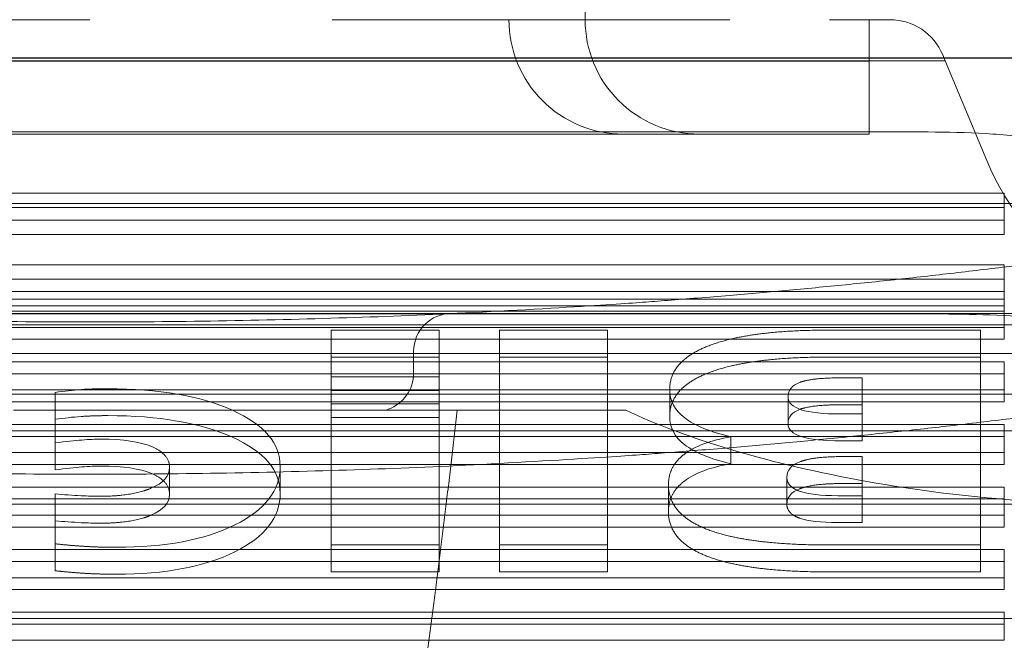
# Model space of a CAD drawing. Units: metres. Extents: x 0 to 80.8, y 0 to 8.
# Drawn here: x 7.3 to 7.3, y 1.7 to 1.7 of the extents above; entities that cross this region are included whole.
import ezdxf

# ---------------------------------------------------------------- set-up
doc = ezdxf.new("R2010")
doc.units = ezdxf.units.M
doc.header["$LTSCALE"] = 0.2
doc.layers.add("vifian'frame 2D", color=7, linetype='Continuous', lineweight=0)

msp = doc.modelspace()

# ---------------------------------------------------------------- linework, layer by layer
at = {"layer": "vifian'frame 2D", "color": 1, "linetype": 'Continuous', "lineweight": 0}
for p, q in [((7.268499999999767, 1.666500000000002), (7.268499999999767, 1.669499999999981)), ((7.272499999999766, 1.66650000000006), (7.272079999998095, 1.66650000000006)), ((7.272224999999773, 1.66650000000006), (7.272224999999773, 1.665957802480096)), ((7.233499999999767, 1.666000000000002), (7.261999999999768, 1.666000000000002)), ((7.236782624821878, 1.665995131001846), (7.261999999999768, 1.665995131001846)), ((7.261999999999768, 1.666000000000002), (7.290499999999767, 1.666000000000002)), ((7.261999999999768, 1.665995131001846), (7.287217375177658, 1.665995131001846)), ((7.27319230769208, 1.666038461538522), (7.273224878328591, 1.665960292010916)), ((7.250775121671001, 1.665960292010905), (7.261999999999768, 1.665960292010905)), ((7.272224999999773, 1.665957802480096), (7.25177499999976, 1.665957802480096)), ((7.261999999999768, 1.665960292010905), (7.273224878328561, 1.665960292010905)), ((7.272224999999773, 1.665957802480096), (7.273224878328561, 1.665960292010905)), ((7.272224999999773, 1.665957802480096), (7.272224999999773, 1.665000000000002)), ((7.273224878328561, 1.665960292010905), (7.273769230768988, 1.664653846153846)), ((7.272999999999767, 1.665027821329454), (7.250999999999767, 1.665027821329454)), ((7.25177499999976, 1.665000000000002), (7.272224999999773, 1.665000000000002)), ((7.249999999999767, 1.664226750045515), (7.273999999999766, 1.664226750045515)), ((7.273999999999766, 1.664226750045515), (7.273999999999766, 1.664089674866116)), ((7.245761407179963, 1.66408967486612), (7.278238592819601, 1.66408967486612)), ((7.273999999999766, 1.664038961420398), (7.249999999999767, 1.664038961420398)), ((7.273999999999766, 1.664089674866116), (7.273999999999766, 1.664038961420398)), ((7.273999999999766, 1.664038961420398), (7.273999999999766, 1.663685782383253)), ((7.249999999999767, 1.663873571008373), (7.273999999999766, 1.663873571008373)), ((7.273999999999766, 1.663685782383256), (7.249999999999767, 1.663685782383256)), ((7.249999999999767, 1.663287806919945), (7.273999999999766, 1.663287806919945)), ((7.273999999999766, 1.663287806919945), (7.273999999999766, 1.663100018294829)), ((7.273999999999766, 1.663100018294829), (7.249999999999767, 1.663100018294829)), ((7.273999999999766, 1.663100018294829), (7.273999999999766, 1.66283461403198)), ((7.249999999999767, 1.662934627882804), (7.273999999999766, 1.662934627882804)), ((7.273999999999766, 1.66283461403198), (7.249999999999767, 1.66283461403198)), ((7.273999999999766, 1.662746839257687), (7.249999999999767, 1.662746839257687)), ((7.273999999999766, 1.66283461403198), (7.273999999999766, 1.662466412090601)), ((7.278732050807331, 1.662650000000004), (7.245267949192202, 1.662650000000004)), ((7.249999999999767, 1.662678321580587), (7.273999999999766, 1.662678321580587)), ((7.250999999999767, 1.662642359521177), (7.272999999999767, 1.662642359521177)), ((7.273999999999766, 1.662466412090604), (7.249999999999767, 1.662466412090604)), ((7.265167213392036, 1.662430219681572), (7.266585245799797, 1.662430219681572)), ((7.265167213392036, 1.661816443367252), (7.265167213392036, 1.662430219681569)), ((7.266585245799797, 1.662430219681572), (7.266585245799797, 1.661816443367252)), ((7.267376229238289, 1.662430219681572), (7.268794262361306, 1.662430219681572)), ((7.267376229238289, 1.659613390304856), (7.267376229238289, 1.662430219681572)), ((7.268794262361306, 1.662430219681572), (7.268794262361306, 1.659613390304853)), ((7.271683606576698, 1.662430219681572), (7.273687704917567, 1.662430219681572)), ((7.273687704917567, 1.662430219681572), (7.273687704917567, 1.659613390304853)), ((7.273999999999766, 1.662310119639197), (7.273999999999766, 1.662466412090597)), ((7.249999999999767, 1.662310119639197), (7.273999999999766, 1.662310119639197)), ((7.266249999999767, 1.662150000000004), (7.266249999999767, 1.661864213562376)), ((7.273999999999766, 1.662014078662151), (7.249999999999767, 1.662014078662151)), ((7.265167213392036, 1.662077040644431), (7.266585245799797, 1.662077040644431)), ((7.267376229238289, 1.662077040644431), (7.268794262361306, 1.662077040644431)), ((7.271683606576698, 1.662077040644431), (7.273687704917567, 1.662077040644431)), ((7.273999999999766, 1.662014078662158), (7.273999999999766, 1.661645876720776)), ((7.249999999999767, 1.661857786210758), (7.273999999999766, 1.661857786210758)), ((7.266585245799797, 1.661816443367252), (7.265167213392036, 1.661816443367252)), ((7.265167213392036, 1.661816443367252), (7.265167213392036, 1.661639429486475)), ((7.266585245799797, 1.661639429486475), (7.266585245799797, 1.661816443367252)), ((7.271859836113231, 1.661804898998324), (7.272134426188249, 1.661804898998324)), ((7.272134426188249, 1.661804898998324), (7.272134426188249, 1.661331579200631)), ((7.245761284373147, 1.66158967486612), (7.278238715626358, 1.66158967486612)), ((7.273999999999766, 1.661645876720768), (7.249999999999767, 1.661645876720768)), ((7.261548360538262, 1.660952538695691), (7.261548360538262, 1.661614416663548)), ((7.265167213392036, 1.661639429486475), (7.266585245799797, 1.661639429486475)), ((7.265167213392036, 1.659613390304856), (7.265167213392036, 1.661639429486475)), ((7.266585245799797, 1.661639429486475), (7.266585245799797, 1.659613390304856)), ((7.269609835934418, 1.661654822034341), (7.269609835934418, 1.661301642997196)), ((7.273999999999766, 1.661489584269376), (7.273999999999766, 1.661645876720768)), ((7.249999999999767, 1.661489584269376), (7.273999999999766, 1.661489584269376)), ((7.266585245799797, 1.661463264330111), (7.265167213392036, 1.661463264330111)), ((7.271163114619034, 1.661556694646601), (7.271163114619034, 1.661203515609456)), ((7.272134426188249, 1.661451719961182), (7.271859836113231, 1.661451719961182)), ((7.261000000002415, 1.661380104874401), (7.26299999999968, 1.661380104874401)), ((7.265882705945085, 1.661380104874401), (7.26299999999968, 1.661380104874401)), ((7.272134426188249, 1.661331579200635), (7.271859836113231, 1.661331579200635)), ((7.272134426188249, 1.661331579200635), (7.272134426188249, 1.66097840016349)), ((7.273999999999766, 1.66119354329233), (7.249999999999767, 1.66119354329233)), ((7.265167213392036, 1.661286250449334), (7.266585245799797, 1.661286250449334)), ((7.273999999999766, 1.661193543292323), (7.273999999999766, 1.660825341350944)), ((7.249999999999767, 1.66103725084093), (7.273999999999766, 1.66103725084093)), ((7.261548360538262, 1.660952538695691), (7.261548360538262, 1.660599359658549)), ((7.270413114619034, 1.66103142527267), (7.270413114619034, 1.660678246235525)), ((7.271859836113231, 1.660978400163486), (7.272134426188249, 1.660978400163486)), ((7.273999999999766, 1.660825341350947), (7.249999999999767, 1.660825341350947)), ((7.273999999999766, 1.660669048899547), (7.273999999999766, 1.660825341350944)), ((7.271851639282483, 1.660771676719919), (7.272134426188249, 1.660771676719919)), ((7.272134426188249, 1.660771676719919), (7.272134426188249, 1.660259875720442)), ((7.249999999999767, 1.660669048899547), (7.273999999999766, 1.660669048899547)), ((7.263048360538262, 1.660629295945919), (7.263048360538262, 1.660276116908774)), ((7.26449918026902, 1.660646612583262), (7.26449918026902, 1.660293433546117)), ((7.271146721315162, 1.660500383714282), (7.271146721315162, 1.660147204677136)), ((7.272134426188249, 1.66041849768277), (7.271851639282483, 1.66041849768277)), ((7.273999999999766, 1.660373007922501), (7.249999999999767, 1.660373007922501)), ((7.269593442630546, 1.660402256494434), (7.269593442630546, 1.660049077457288)), ((7.273999999999766, 1.660373007922501), (7.273999999999766, 1.660004805981115)), ((7.249999999999767, 1.660216715471101), (7.273999999999766, 1.660216715471101)), ((7.261548360538262, 1.659628782814684), (7.261548360538262, 1.66028296450027)), ((7.272134426188249, 1.660259875720442), (7.271814754080552, 1.660259875720442)), ((7.272134426188249, 1.660259875720442), (7.272134426188249, 1.659906696683297)), ((7.278732050807331, 1.660150000000004), (7.245267949192202, 1.660150000000004)), ((7.273999999999766, 1.660004805981119), (7.249999999999767, 1.660004805981119)), ((7.271814754080552, 1.659906696683293), (7.272134426188249, 1.659906696683293)), ((7.273999999999766, 1.659848513529719), (7.273999999999766, 1.660004805981115)), ((7.249999999999767, 1.659848513529719), (7.273999999999766, 1.659848513529719)), ((7.273999999999766, 1.659552472552673), (7.249999999999767, 1.659552472552673)), ((7.261548360538262, 1.659275603777542), (7.261548360538262, 1.659628782814684)), ((7.266585245799797, 1.659613390304856), (7.265167213392036, 1.659613390304856)), ((7.265167213392036, 1.659613390304856), (7.265167213392036, 1.659260211267711)), ((7.266585245799797, 1.659260211267715), (7.266585245799797, 1.659613390304856)), ((7.268794262361306, 1.659613390304856), (7.267376229238289, 1.659613390304856)), ((7.267376229238289, 1.659613390304856), (7.267376229238289, 1.659260211267711)), ((7.268794262361306, 1.659260211267715), (7.268794262361306, 1.659613390304856)), ((7.273687704917567, 1.659613390304856), (7.271700000059383, 1.659613390304856)), ((7.273687704917567, 1.659260211267715), (7.273687704917567, 1.659613390304856)), ((7.273999999999766, 1.659552472552673), (7.273999999999766, 1.65918427061129)), ((7.249999999999767, 1.65939618010128), (7.273999999999766, 1.65939618010128)), ((7.266585245799797, 1.659260211267715), (7.265167213392036, 1.659260211267715)), ((7.268794262361306, 1.659260211267715), (7.267376229238289, 1.659260211267715)), ((7.273687704917567, 1.659260211267715), (7.271700000059383, 1.659260211267715)), ((7.273999999999766, 1.65918427061129), (7.249999999999767, 1.65918427061129)), ((7.273999999999766, 1.659027978159897), (7.273999999999766, 1.65918427061129)), ((7.249999999999767, 1.659027978159897), (7.273999999999766, 1.659027978159897)), ((7.243499999999766, 1.658650000000004), (7.280499999999767, 1.658650000000004)), ((7.273999999999766, 1.658731937182844), (7.249999999999767, 1.658731937182844)), ((7.273999999999766, 1.658731937182844), (7.273999999999766, 1.658363735241465)), ((7.249999999999767, 1.658575644731444), (7.273999999999766, 1.658575644731444)), ((7.273999999999766, 1.658363735241461), (7.249999999999767, 1.658363735241461))]:
    msp.add_line(p, q, dxfattribs=at)
at = {"layer": "vifian'frame 2D", "color": 1, "linetype": 'Continuous', "lineweight": 0, "flags": 128}
for points in [[(7.261548360538319, 1.660282964500269, 0.00907983313320818), (7.261888282885041, 1.660258926037585)], [(7.261888282885103, 1.660258926037582, 0.01261708734424796), (7.262142623615047, 1.660252179488479)], [(7.261548360538329, 1.659929785463121, 0.009079833138368295), (7.261888282885051, 1.659905747000436)], [(7.261888282885085, 1.659905747000439, 0.01261708735172172), (7.262142623615029, 1.659899000451336)]]:
    msp.add_lwpolyline(points, format="xyb", dxfattribs=at)
at = {"layer": "vifian'frame 2D", "color": 1, "linetype": 'Continuous', "lineweight": 0}
for centre, radius, start, end in [((7.268999999999769, 1.666500000000058), 0.0015, 179.9999999979677, 269.9999999999305), ((7.269999999999767, 1.666499999999999), 0.001499999999998181, 179.9999999995831, 270), ((7.272499999999766, 1.665750000000058), 0.000750000000001854, 22.61986494857489, 90), ((7.276999999999768, 1.66600000000001), 0.00350000000000822, 202.6198649486612, 269.9999999999702), ((7.266749999999767, 1.662150000000004), 0.0004999999999963792, 90.00103397491405, 180), ((7.265749999999766, 1.661864213562377), 0.0004999999999981744, 289.4703751134596, 359.9999999998958), ((7.266249999999442, 1.660450000000908), 0.0009999999990346563, 109.4716433941445, 111.5488311188281)]:
    msp.add_arc(centre, radius, start, end, dxfattribs=at)
for points, knots in [([(7.255589097005315, 1.66650000000006), (7.256031668837299, 1.666499999999719), (7.256499601918243, 1.666499999999435), (7.256992823981301, 1.666500000000031), (7.257014773745789, 1.66650000000006), (7.257035417767272, 1.66650000000006), (7.257058823529194, 1.66650000000006), (7.257760996386468, 1.66650000000006), (7.258495280945702, 1.666499999994807), (7.259261677206901, 1.66649999999974), (7.25931277029097, 1.666500000000075), (7.259362357758713, 1.66650000000006), (7.25941538461516, 1.66650000000006), (7.260263814318256, 1.66650000000006), (7.261124647224234, 1.66650000000006), (7.261999999999768, 1.66650000000006)], [0.3291591903401843, 0.3291591903401843, 0.3291591903401843, 0.3291591903401843, 0.3730468749999993, 0.3730468749999993, 0.3730468749999993, 0.3749999999999993, 0.3749999999999993, 0.3749999999999993, 0.4335937499999996, 0.4335937499999996, 0.4335937499999996, 0.4374999999999996, 0.4374999999999996, 0.4374999999999996, 0.5, 0.5, 0.5, 0.5]), ([(7.265179582696291, 1.66650000000006), (7.265762931117672, 1.666499999999613), (7.266326691314228, 1.666499999999169), (7.266870910501922, 1.666500000000024), (7.266894368798559, 1.66650000000006), (7.266919108758477, 1.66650000000006), (7.26694117647037, 1.66650000000006), (7.267625275539002, 1.66650000000006), (7.268260709210036, 1.666499999999173), (7.268847477483476, 1.666500000000031), (7.268866405492298, 1.66650000000006), (7.268886753650644, 1.66650000000006), (7.268904109588824, 1.66650000000006), (7.269442143672087, 1.66650000000006), (7.269926909934117, 1.666499999999508), (7.270358408374886, 1.666500000000046), (7.27037232767942, 1.66650000000006), (7.270387494492024, 1.66650000000006), (7.270399999999761, 1.66650000000006)], [0.5777354818746009, 0.5777354818746009, 0.5777354818746009, 0.5777354818746009, 0.6230468749999993, 0.6230468749999993, 0.6230468749999993, 0.6249999999999992, 0.6249999999999992, 0.6249999999999992, 0.685546874999999, 0.685546874999999, 0.685546874999999, 0.687499999999999, 0.687499999999999, 0.687499999999999, 0.7480468749999974, 0.7480468749999974, 0.7480468749999974, 0.7499999999999974, 0.7499999999999974, 0.7499999999999974, 0.7499999999999974]), ([(7.271704504858498, 1.66650000000006), (7.271845290102792, 1.666500000000002), (7.271967822159873, 1.666499999999981), (7.2720721531522, 1.66650000000006), (7.272074780308351, 1.66650000000006), (7.272077812895033, 1.66650000000006), (7.272079999998095, 1.66650000000006)], [0.8352416891145422, 0.8352416891145422, 0.8352416891145422, 0.8352416891145422, 0.8740234374999976, 0.8740234374999976, 0.8740234374999976, 0.874999999750779, 0.874999999750779, 0.874999999750779, 0.874999999750779]), ([(7.275815356056498, 1.664636017111969), (7.275610480622563, 1.664710070408323), (7.275395072326152, 1.664771415300735), (7.274952802088578, 1.664870681019932), (7.274726996443293, 1.664909318853187), (7.274252721058495, 1.664970575709822), (7.274005513008801, 1.664992441493453), (7.273504358558013, 1.665021001773307), (7.273252698866825, 1.665027821329454), (7.272999999999767, 1.665027821329454)], [0, 0, 0, 0, 0.07756904772982263, 0.07756904772982263, 0.1522693667220461, 0.1522693667220461, 0.2295315233695193, 0.2295315233695193, 0.305535934492232, 0.305535934492232, 0.305535934492232, 0.305535934492232]), ([(7.272999999999767, 1.662642359521177), (7.273241141046077, 1.662642359521177), (7.273482592540851, 1.662638969958784), (7.27396133694044, 1.662624738159635), (7.274199283424357, 1.662613916468911), (7.274673012815153, 1.662582298357842), (7.274909140871488, 1.662561343683478), (7.275369879607227, 1.662506149601448), (7.275595338499697, 1.662472026218437), (7.275815356056498, 1.662428648129821)], [-0.2882254613006016, -0.2882254613006016, -0.2882254613006016, -0.2882254613006016, -0.2160712739924116, -0.2160712739924116, -0.1442880520657988, -0.1442880520657988, -0.07158949142016907, -0.07158949142016907, 0, 0, 0, 0]), ([(7.246249999999767, 1.662500000000002), (7.246249999999767, 1.662500000000002), (7.246332286900433, 1.662499999999675), (7.24649676639415, 1.662499999999988), (7.24650207218426, 1.662500000000002), (7.246507128342374, 1.662500000000002), (7.24651293942571, 1.662500000000002), (7.24669308300942, 1.662500000000002), (7.246962424856873, 1.662499999999566), (7.247320867961912, 1.662499999999988), (7.247332430642739, 1.662500000000002), (7.247343584536662, 1.662500000000002), (7.247355833276465, 1.662500000000002), (7.247723295470612, 1.662500000000002), (7.248174463956413, 1.66249999999771), (7.248709248502623, 1.662499999999857), (7.248744900805731, 1.662500000000002), (7.248780119869886, 1.662499999999995), (7.248817318886635, 1.662499999999995), (7.249412503154366, 1.662500000000002), (7.250093943844316, 1.662499999999493), (7.250863055472786, 1.662499999999835), (7.251584097624495, 1.662500000000162), (7.252366993390227, 1.662499999997376), (7.253211684010749, 1.662499999999842), (7.253267996718787, 1.662500000000002), (7.253325741485664, 1.662499999999995), (7.253381445226726, 1.662499999999995), (7.254244853213283, 1.662500000000002), (7.255154354418686, 1.662499999999457), (7.256109893065673, 1.662499999999981), (7.256140716892988, 1.662500000000002), (7.256172814839228, 1.662500000000002), (7.256202507950832, 1.662500000000002), (7.257122994411271, 1.662500000000002), (7.258068842898414, 1.662499999999559), (7.259040018124185, 1.662499999999988), (7.25907134635729, 1.662500000000002), (7.259104468868667, 1.662500000000002), (7.25913408174584, 1.662500000000002), (7.260081693815795, 1.662500000000002), (7.261036298570428, 1.662499999999609), (7.261999999999768, 1.662499999999871), (7.262933585759427, 1.662500000000126), (7.263859291653004, 1.662499999999675), (7.264777120519895, 1.662499999999988), (7.264806727902702, 1.662500000000002), (7.264834516087518, 1.662500000000002), (7.264865918264288, 1.662500000000002), (7.265839385744387, 1.662500000000002), (7.266786871343152, 1.662499999999566), (7.26770839321107, 1.662499999999988), (7.267738119722955, 1.662500000000002), (7.267766552472924, 1.662500000000002), (7.267797492063954, 1.662500000000002), (7.268725679795637, 1.662500000000002), (7.269610161677905, 1.66249999999771), (7.270450973648433, 1.662499999999857), (7.270507027779793, 1.662500000000002), (7.270561656554609, 1.662499999999995), (7.270618554799876, 1.662499999999995), (7.271528926724248, 1.662500000000002), (7.272367860041355, 1.662499999999493), (7.273136944526748, 1.662499999999842), (7.273857961231785, 1.662500000000162), (7.274502338591207, 1.662499999997376), (7.275070140306633, 1.662499999999842), (7.275107993754325, 1.662500000000002), (7.275146263320668, 1.662499999999995), (7.275182681071513, 1.662499999999995), (7.275747156209428, 1.662500000000002), (7.276221956172957, 1.662499999999457), (7.276607167036826, 1.662499999999981), (7.276619593193725, 1.662500000000002), (7.276632411487576, 1.662500000000002), (7.276644166684505, 1.662500000000002), (7.277008577789383, 1.662500000000002), (7.277283613218081, 1.662499999999559), (7.27746936262594, 1.662499999999988), (7.277475354542316, 1.662500000000002), (7.27748158263968, 1.662500000000002), (7.277487060516171, 1.662500000000002), (7.277662352564047, 1.662500000000002), (7.277749999999767, 1.662500000000002), (7.277749999999767, 1.662500000000002)], [0, 0, 0, 0, 0.06054687500000198, 0.06054687500000198, 0.06054687500000198, 0.06250000000000203, 0.06250000000000203, 0.06250000000000203, 0.1230468750000034, 0.1230468750000034, 0.1230468750000034, 0.1250000000000034, 0.1250000000000034, 0.1250000000000034, 0.1835937500000032, 0.1835937500000032, 0.1835937500000032, 0.1875000000000032, 0.1875000000000032, 0.1875000000000032, 0.2500000000000023, 0.2500000000000023, 0.2500000000000023, 0.3085937500000015, 0.3085937500000015, 0.3085937500000015, 0.3125000000000019, 0.3125000000000019, 0.3125000000000019, 0.3730468750000024, 0.3730468750000024, 0.3730468750000024, 0.3750000000000024, 0.3750000000000024, 0.3750000000000024, 0.4355468750000009, 0.4355468750000009, 0.4355468750000009, 0.4375000000000009, 0.4375000000000009, 0.4375000000000009, 0.4999999999999998, 0.4999999999999998, 0.4999999999999998, 0.5605468749999989, 0.5605468749999989, 0.5605468749999989, 0.5624999999999988, 0.5624999999999988, 0.5624999999999988, 0.6230468749999987, 0.6230468749999987, 0.6230468749999987, 0.6249999999999987, 0.6249999999999987, 0.6249999999999987, 0.6835937499999974, 0.6835937499999974, 0.6835937499999974, 0.6874999999999974, 0.6874999999999974, 0.6874999999999974, 0.749999999999998, 0.749999999999998, 0.749999999999998, 0.8085937499999982, 0.8085937499999982, 0.8085937499999982, 0.8124999999999982, 0.8124999999999982, 0.8124999999999982, 0.8730468749999989, 0.8730468749999989, 0.8730468749999989, 0.8749999999999989, 0.8749999999999989, 0.8749999999999989, 0.9355468749999993, 0.9355468749999993, 0.9355468749999993, 0.9374999999999997, 0.9374999999999997, 0.9374999999999997, 1, 1, 1, 1]), ([(7.247003237651342, 1.662122579704423), (7.248887397789163, 1.662122583928924), (7.250935851210874, 1.662122527264868), (7.253815708757989, 1.662122578909004), (7.254546075373016, 1.662122567148219), (7.256271101071004, 1.662122548585061), (7.257271324814326, 1.662122584905754), (7.258857395127153, 1.662122566033354), (7.259436696809862, 1.662122554008495), (7.260681511824485, 1.66212255694454), (7.261347020493588, 1.662122577260687), (7.26267766219229, 1.662122574336109), (7.263342276963172, 1.662122555543212), (7.264585421304014, 1.66212255575236), (7.265163937080448, 1.6621225692455), (7.266747830650973, 1.662122583802836), (7.26774658702119, 1.6621225468789), (7.269469122382725, 1.66212256848108), (7.270198440748034, 1.662122577750614), (7.271994299826329, 1.662122552574687), (7.273045165585064, 1.662122590475027), (7.27457101409213, 1.662122564890446), (7.275070768173929, 1.662122546265784), (7.276051144058933, 1.66212254078116), (7.276531457671052, 1.662122553940042), (7.277001169013616, 1.662122567682606)], [-3.194795276297774, -3.194795276297774, -3.194795276297774, -3.194795276297774, -2.505739504167266, -2.505739504167266, -2.276388298975735, -2.276388298975735, -1.970525267653852, -1.970525267653852, -1.795756650308688, -1.795756650308688, -1.596050744138561, -1.596050744138561, -1.396593145812926, -1.396593145812926, -1.222038259048158, -1.222038259048158, -0.9165466121219239, -0.9165466121219239, -0.6874666042554944, -0.6874666042554944, -0.3437033827236545, -0.3437033827236545, -0.1718524266532145, -0.1718524266532145, -1.424167669267229e-06, -1.424167669267229e-06, -1.424167669267229e-06, -1.424167669267229e-06]), ([(7.265882705945085, 1.661380104874085), (7.266017678671663, 1.661380104873866), (7.266152507215883, 1.661380104873575), (7.266287191704498, 1.661380104873361), (7.267209458817844, 1.661380104871898), (7.268125021138141, 1.661380104874401), (7.269033707195893, 1.661380104874401)], [0.01097290334324915, 0.01097290334324915, 0.01097290334324915, 0.01097290334324915, 0.01138131845699879, 0.01138131845699879, 0.01138131845699879, 0.01417798666932688, 0.01417798666932688, 0.01417798666932688, 0.01417798666932688]), ([(7.269033707195893, 1.661380104874401), (7.269821228279499, 1.661006993816102), (7.270942061646812, 1.660671012981401), (7.272836499111319, 1.660331398256453), (7.273489020376816, 1.66024933073683), (7.27459331864916, 1.660167431467681), (7.275050501817313, 1.660149998256502), (7.275506479864067, 1.66015000003606)], [9.99998799172494e-07, 9.99998799172494e-07, 9.99998799172494e-07, 9.99998799172494e-07, 0.2644849874480273, 0.2644849874480273, 0.399119598568445, 0.399119598568445, 0.4932871417347265, 0.4932871417347265, 0.4932871417347265, 0.4932871417347265]), ([(7.245928196549125, 1.661109581540908), (7.247664096942405, 1.66110958880497), (7.249546519359166, 1.661109495693689), (7.25219775206517, 1.66110957992331), (7.252870798648219, 1.66110956455862), (7.254233271685429, 1.66110953984575), (7.254922110083776, 1.661109557656537), (7.256661772092077, 1.661109591742485), (7.25771976039192, 1.66110953124981), (7.259852773303253, 1.661109576919067), (7.260925911931611, 1.661109546174825), (7.261999999999768, 1.661109546595681)], [0, 0, 0, 0, 0.6468873097767958, 0.6468873097767958, 0.8622889388143207, 0.8622889388143207, 1.077072476177697, 1.077072476177697, 1.399300130747008, 1.399300130747008, 1.721526516925823, 1.721526516925823, 1.721526516925823, 1.721526516925823]), ([(7.261999999999768, 1.661109546595681), (7.262538473217836, 1.661109546806647), (7.263076826583827, 1.66110956531959), (7.264151861273888, 1.661109584198067), (7.264688303254982, 1.661109566355497), (7.266292496058012, 1.661109533951809), (7.267353443641973, 1.661109595465876), (7.269097833545413, 1.661109558775281), (7.269788502473325, 1.661109541354158), (7.271150568425568, 1.661109568149465), (7.27182147987542, 1.661109584041291), (7.273472123712883, 1.661109540798354), (7.274436987696536, 1.661109583426182), (7.276305313930235, 1.661109577121699), (7.277207125467976, 1.661109544662925), (7.278071810577442, 1.661109569939718)], [1.000000001416534e-06, 1.000000001416534e-06, 1.000000001416534e-06, 1.000000001416534e-06, 0.161542965866325, 0.161542965866325, 0.3230855961096765, 0.3230855961096765, 0.6462431608484984, 0.6462431608484984, 0.861646293449664, 0.861646293449664, 1.07642937599928, 1.07642937599928, 1.398657776922043, 1.398657776922043, 1.720884785822468, 1.720884785822468, 1.720884785822468, 1.720884785822468])]:
    msp.add_open_spline(points, degree=3, knots=knots, dxfattribs=at)
for points, degree in [([(7.249001663726075, 1.663384899151287), (7.255346488296817, 1.662537559918487), (7.268653511702713, 1.662537559918486), (7.274998336273457, 1.663384899151285)], 2), ([(7.271163114619034, 1.661556694646601), (7.271163114619034, 1.661645201586989), (7.271216393482463, 1.661708695700053), (7.271322950851696, 1.661747176985783)], 3), ([(7.261548360579182, 1.661614416664629), (7.261663114764554, 1.661629809210218), (7.26177377053647, 1.66164327766633), (7.261888524722831, 1.661650973855404)], 3), ([(7.262236885071994, 1.661662518224332), (7.26290901658783, 1.661662518219741), (7.263454098663759, 1.661568239178831), (7.263872131299751, 1.661379680933717)], 3), ([(7.269806557432224, 1.661279629492203), (7.269675409859628, 1.661379680944252), (7.269609835934418, 1.661504745076689), (7.269609835934418, 1.661654822034341)], 3), ([(7.271334276641806, 1.661386731958157), (7.271220491719024, 1.661423934319961), (7.271163114619034, 1.661479732243034), (7.271163114619034, 1.661556694646601)], 3), ([(7.271859836113219, 1.661451719961183), (7.271672333424494, 1.661451719905299), (7.271402433695192, 1.661422702242353), (7.271322950851685, 1.66139399794864)], 2), ([(7.249001663726085, 1.661388310376168), (7.255346488296828, 1.660540971143369), (7.268653511702716, 1.660540971143369), (7.274998336273459, 1.661388310376169)], 2), ([(7.263872131306911, 1.661379680930479), (7.264290163955041, 1.661191122678169), (7.264499180275743, 1.66094676650163), (7.26449918026902, 1.66064661256875)], 3), ([(7.271322950851696, 1.661393997948641), (7.271216393482463, 1.661355516662911), (7.271163114619034, 1.661292022549848), (7.271163114619034, 1.66120351560946)], 3), ([(7.271859836113231, 1.661331579200635), (7.271626229476707, 1.661331579200635), (7.271449999940174, 1.66134889583797), (7.271334276641806, 1.661386731958157)], 3), ([(7.261548360579182, 1.661261237627487), (7.261663114764554, 1.661276630173076), (7.26177377053647, 1.661290098629189), (7.261888524722831, 1.661297794818262)], 3), ([(7.262236885071994, 1.66130933918719), (7.26290901658783, 1.661309339182599), (7.263454098663759, 1.661215060141689), (7.263872131299751, 1.661026501896575)], 3), ([(7.269806557432224, 1.660926450455062), (7.269675409859628, 1.661026501907111), (7.269609835934418, 1.661151566039548), (7.269609835934418, 1.6613016429972)], 3), ([(7.270413114619034, 1.66103142527267), (7.270138524722832, 1.661096843475202), (7.269937704872865, 1.661179578147183), (7.269806557448813, 1.661279629479558)], 3), ([(7.271163114619034, 1.66120351560946), (7.271163114619034, 1.661126553205892), (7.271220491719024, 1.661070755282819), (7.271334276641806, 1.661033552921015)], 3), ([(7.261896779861912, 1.660988936798446), (7.261802459430445, 1.660981399618012), (7.261687705230463, 1.660967931243557), (7.261548360538262, 1.660952538695691)], 3), ([(7.262150819015282, 1.66100064026088), (7.262077048969047, 1.66100064026088), (7.261995082092064, 1.660996792165885), (7.261896779861912, 1.660988936798446)], 3), ([(7.262814754258143, 1.660902512966425), (7.262659016064514, 1.660967931246504), (7.26243770521757, 1.66100064026088), (7.262150819015282, 1.66100064026088)], 3), ([(7.263872131306911, 1.66102650189333), (7.264290163955041, 1.660837943641027), (7.264499180275743, 1.660593587464484), (7.26449918026902, 1.660293433531612)], 3), ([(7.269802459004277, 1.660804385817663), (7.269941803298455, 1.660910209318785), (7.270142622787446, 1.660985247798128), (7.270413114619034, 1.66103142527267)], 3), ([(7.271334276641806, 1.661033552921015), (7.271449999940174, 1.660995716800828), (7.271626229476707, 1.660978400163486), (7.271859836113231, 1.660978400163486)], 3), ([(7.263048360538239, 1.660629295945923), (7.263048359163824, 1.660715886180173), (7.262930278804706, 1.660853988481191), (7.262814754268474, 1.660902512962083)], 2), ([(7.270413114619034, 1.660678246235528), (7.270138524722832, 1.66074366443806), (7.269937704872865, 1.660826399110034), (7.269806557448813, 1.660926450442416)], 3), ([(7.269802459004277, 1.660451206780521), (7.269941803298455, 1.660557030281644), (7.270142622787446, 1.660632068760986), (7.270413114619034, 1.660678246235528)], 3), ([(7.271146721315162, 1.660500383714282), (7.271146721315162, 1.660592738749665), (7.271204098415154, 1.660660081041666), (7.271318852428493, 1.660704334432385)], 3), ([(7.261896779861912, 1.660635757761304), (7.261802459430445, 1.66062822058087), (7.261687705230463, 1.660614752206415), (7.261548360538262, 1.660599359658549)], 3), ([(7.262150819015282, 1.660647461223731), (7.262077048969047, 1.660647461223731), (7.261995082092064, 1.660643613128743), (7.261896779861912, 1.660635757761304)], 3), ([(7.262814754258143, 1.660549333929283), (7.262659016064514, 1.660614752209362), (7.26243770521757, 1.660647461223738), (7.262150819015282, 1.660647461223731)], 3), ([(7.262802459192056, 1.660356078934763), (7.262966393661278, 1.66042534523229), (7.263048360538262, 1.660515776178205), (7.263048360538262, 1.660629295945919)], 3), ([(7.263048360538262, 1.660276116908778), (7.26304835916385, 1.66036270714303), (7.262930278804724, 1.660500809444046), (7.262814754268497, 1.660549333924938)], 2), ([(7.26449918026902, 1.660646612554507), (7.264499180257117, 1.660329142002507), (7.264302459180035, 1.660073241554276), (7.26390491808133, 1.65987698695894)], 3), ([(7.27185163928247, 1.660418497682774), (7.271675890936013, 1.660418498520243), (7.271404551765999, 1.660384202252858), (7.271318852428482, 1.660351155395248)], 2), ([(7.262142623615018, 1.660252179488481), (7.262348569147035, 1.660252179607844), (7.262680117101562, 1.660304386021219), (7.262802459192025, 1.660356078934766)], 2), ([(7.26449918026902, 1.660293433517358), (7.264499180257117, 1.659975962965366), (7.264302459180035, 1.659720062517134), (7.26390491808133, 1.659523807921798)], 3), ([(7.271318852428493, 1.660351155395244), (7.271204098415154, 1.660306902004525), (7.271146721315162, 1.660239559712524), (7.271146721315162, 1.66014720467714)], 3), ([(7.271814754080552, 1.660259875720442), (7.271593442690151, 1.660259875720442), (7.271425409805554, 1.660279116363303), (7.271313759550685, 1.660318914205529)], 3), ([(7.262802459192056, 1.660002899897622), (7.262966393661278, 1.660072166195149), (7.263048360538262, 1.660162597141056), (7.263048360538262, 1.660276116908777)], 3), ([(7.271146721315153, 1.660147204677136), (7.271146718624797, 1.660087515337159), (7.271231981150658, 1.659994886552888), (7.271313759550683, 1.659965735168389)], 2), ([(7.262142623615036, 1.659899000451339), (7.262348569147049, 1.659899000570703), (7.262680117101574, 1.659951206984077), (7.262802459192045, 1.660002899897625)], 2), ([(7.271313759550685, 1.659965735168388), (7.271425409805554, 1.659925937326161), (7.271593442690151, 1.6599066966833), (7.271814754080552, 1.6599066966833)], 3), ([(7.263904918074287, 1.659876986955469), (7.263507377332106, 1.659680732537984), (7.262990983434488, 1.659582605285187), (7.262351639222878, 1.659582605285187)], 3), ([(7.263904918074287, 1.659523807918328), (7.263507377332106, 1.659327553500842), (7.262990983434488, 1.659229426248049), (7.262351639222878, 1.659229426248045)], 3)]:
    msp.add_open_spline(points, degree=degree, dxfattribs=at)
for points, weights in [([(7.270139521150918, 1.662231451694586), (7.270493143215299, 1.662363682167059), (7.271010032753511, 1.662430220644329), (7.271683606576701, 1.662430219681573)], [1, 0.9957546126912107, 0.9957546126912107, 1]), ([(7.269609835934398, 1.661654822034348), (7.269609835963692, 1.661907167266151), (7.269786436464845, 1.662099419350764), (7.270139521150229, 1.662231451694336)], [1, 0.999780507189366, 0.999780507189366, 1]), ([(7.27013952115089, 1.661878272657441), (7.270493143215271, 1.662010503129915), (7.271010032753486, 1.662077041607184), (7.271683606576676, 1.662077040644429)], [1, 0.9957546126907184, 0.9957546126907184, 1]), ([(7.2696098359344, 1.661301642997205), (7.269609835963696, 1.661553988229008), (7.269786436464848, 1.661746240313621), (7.270139521150231, 1.661878272657193)], [1, 0.9997805071891396, 0.9997805071891396, 1]), ([(7.271322950851678, 1.66174717698578), (7.271429312847573, 1.66178558837354), (7.27160892457, 1.6618048989243), (7.271859836113215, 1.661804898998324)], [1, 0.996381257454334, 0.996381257454334, 1]), ([(7.261888524722826, 1.661650973855402), (7.262002369475885, 1.661658609753057), (7.262120295499003, 1.661662517722534), (7.262236885047942, 1.661662518224331)], [1, 0.984686037083881, 0.984686037083881, 1]), ([(7.266821368672824, 1.661380104876993), (7.266687111372313, 1.660190295202538), (7.266544962977234, 1.659051633051802), (7.266395279834967, 1.657966972901443)], [1, 0.9991643770552404, 0.9991643770552404, 1]), ([(7.261888524722835, 1.661297794818257), (7.262002369475892, 1.661305430715914), (7.262120295499011, 1.66130933868539), (7.262236885047951, 1.661309339187187)], [1, 0.9846860370826314, 0.9846860370826314, 1]), ([(7.269593442630539, 1.660402256494433), (7.269593442830944, 1.660564305913455), (7.26966329870141, 1.660698702536452), (7.269802458993617, 1.660804385809575)], [1, 0.9973695920274399, 0.9973695920274399, 1]), ([(7.271318852428472, 1.66070433443239), (7.271434550259318, 1.660748949111036), (7.271614371448777, 1.660771677844213), (7.271851639282463, 1.660771676719917)], [1, 0.9876234193080725, 0.9876234193080725, 1]), ([(7.269593442630535, 1.660049077457288), (7.269593442830939, 1.660211126876311), (7.269663298701406, 1.660345523499307), (7.269802458993613, 1.660451206772432)], [1, 0.9973695920274164, 0.9973695920274164, 1]), ([(7.271313759550663, 1.660318914205536), (7.271203182882262, 1.660358331237375), (7.271146717655171, 1.660419674779404), (7.271146721315141, 1.660500383714281)], [1, 0.9860832004150222, 0.9860832004150222, 1]), ([(7.270121134667356, 1.659810979438074), (7.269769881235261, 1.659942326297951), (7.269593442974871, 1.660140024743172), (7.269593442630542, 1.660402256494434)], [1, 0.9969342545923202, 0.9969342545923202, 1]), ([(7.270121134667335, 1.659457800400931), (7.269769881235243, 1.659589147260809), (7.269593442974852, 1.65978684570603), (7.269593442630523, 1.660049077457289)], [1, 0.9969342545920836, 0.9969342545920836, 1]), ([(7.271700000059383, 1.659613390304854), (7.27100009332429, 1.65961339048856), (7.270473193162029, 1.659679330084678), (7.270121134667937, 1.659810979437853)], [1, 0.9988390619582397, 0.9988390619582397, 1]), ([(7.261949999533947, 1.659594149708564), (7.261816469787947, 1.659601986115995), (7.26168169071358, 1.65961360804025), (7.261548360538262, 1.659628782814687)], [1, 0.9933267894709332, 0.9933267894709332, 1]), ([(7.262351639222855, 1.659582605285195), (7.262215479340991, 1.659582605374488), (7.262080705453871, 1.659586479211799), (7.261949999533927, 1.659594149708569)], [1, 0.9933667357152154, 0.9933667357152154, 1]), ([(7.271700000059365, 1.659260211267714), (7.271000093324272, 1.65926021145142), (7.270473193162015, 1.659326151047539), (7.270121134667919, 1.659457800400713)], [1, 0.9988390619581138, 0.9988390619581138, 1]), ([(7.261949999533947, 1.659240970671424), (7.261816469787945, 1.659248807078855), (7.26168169071358, 1.65926042900311), (7.261548360538262, 1.659275603777546)], [1, 0.9933267894716646, 0.9933267894716646, 1]), ([(7.262351639222858, 1.659229426248046), (7.262215479340993, 1.659229426337339), (7.262080705453869, 1.65923330017465), (7.261949999533927, 1.65924097067142)], [1, 0.9933667357131739, 0.9933667357131739, 1])]:
    msp.add_rational_spline(points, weights, degree=3, dxfattribs=at)

doc.saveas('drawing.dxf')
